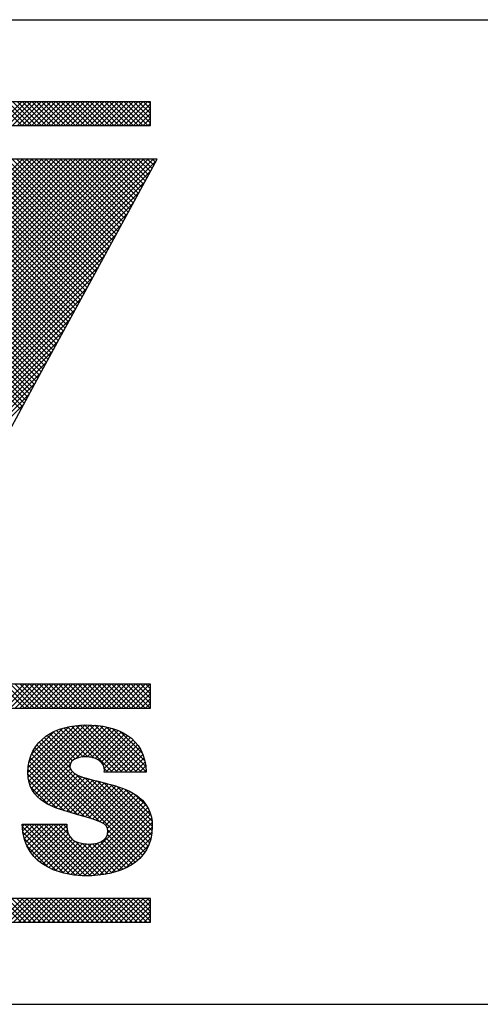
# Model space of a CAD drawing. Extents: x 0 to 136, y 0 to 53.
# Drawn here: x 65 to 66, y 3 to 4 of the extents above; entities that cross this region are included whole.
import ezdxf
from ezdxf.enums import TextEntityAlignment as Align

# ---------------------------------------------------------------- set-up
doc = ezdxf.new("R2010")
doc.units = 0
doc.header["$LTSCALE"] = 0.25
doc.header["$MEASUREMENT"] = 0
doc.layers.add('FORMAT SHEET 2', color=6, linetype='CONTINUOUS')
doc.styles.add('RD25', font='ROMAND.shx', dxfattribs={"height": 0.25})
doc.styles.add('RS10', font='ROMANS.shx', dxfattribs={"height": 0.1})

# ---------------------------------------------------------------- blocks, each defined once
blk = doc.blocks.new('SHEET 2')
at = {"layer": 'FORMAT SHEET 2', "color": 6}
for p, q in [((26.965, 3.82), (33.34, 3.82)), ((26.965, 2.92), (33.34, 2.92))]:
    blk.add_line(p, q, dxfattribs=at)
at = {"layer": 'FORMAT SHEET 2', "color": 11}
for p, q in [((31.06202, 3.72336), (31.08366, 3.745)), ((31.08383, 3.72336), (31.06219, 3.745)), ((31.06644, 3.72336), (31.08808, 3.745)), ((31.08825, 3.72336), (31.06661, 3.745)), ((31.07086, 3.72336), (31.0925, 3.745)), ((31.09267, 3.72336), (31.07103, 3.745)), ((31.07528, 3.72336), (31.09691, 3.745)), ((31.09709, 3.72336), (31.07545, 3.745)), ((31.0797, 3.72336), (31.10133, 3.745)), ((31.10151, 3.72336), (31.07987, 3.745)), ((31.08412, 3.72336), (31.10575, 3.745)), ((31.10592, 3.72336), (31.08429, 3.745)), ((31.08854, 3.72336), (31.11017, 3.745)), ((31.11034, 3.72336), (31.08871, 3.745)), ((31.09296, 3.72336), (31.11459, 3.745)), ((31.11476, 3.72336), (31.09313, 3.745)), ((31.09738, 3.72336), (31.11901, 3.745)), ((31.11918, 3.72336), (31.09755, 3.745)), ((31.10179, 3.72336), (31.12343, 3.745)), ((31.1236, 3.72336), (31.10197, 3.745)), ((31.10621, 3.72336), (31.12785, 3.745)), ((31.12802, 3.72336), (31.10639, 3.745)), ((31.11063, 3.72336), (31.13227, 3.745)), ((31.13244, 3.72336), (31.1108, 3.745)), ((31.11505, 3.72336), (31.13669, 3.745)), ((31.13686, 3.72336), (31.11522, 3.745)), ((31.11947, 3.72336), (31.14111, 3.745)), ((31.14128, 3.72336), (31.11964, 3.745)), ((31.12389, 3.72336), (31.14553, 3.745)), ((31.1457, 3.72336), (31.12406, 3.745)), ((31.12831, 3.72336), (31.14995, 3.745)), ((31.15012, 3.72336), (31.12848, 3.745)), ((31.13273, 3.72336), (31.15437, 3.745)), ((31.15454, 3.72336), (31.1329, 3.745)), ((31.13715, 3.72336), (31.15879, 3.745)), ((31.15896, 3.72336), (31.13732, 3.745)), ((31.14157, 3.72336), (31.16321, 3.745)), ((31.16338, 3.72336), (31.14174, 3.745)), ((31.14599, 3.72336), (31.16763, 3.745)), ((31.1678, 3.72336), (31.14616, 3.745)), ((31.15041, 3.72336), (31.17204, 3.745)), ((31.17222, 3.72336), (31.15058, 3.745)), ((31.15483, 3.72336), (31.17646, 3.745)), ((31.17664, 3.72336), (31.155, 3.745)), ((31.15925, 3.72336), (31.18088, 3.745)), ((31.18105, 3.72336), (31.15942, 3.745)), ((31.16367, 3.72336), (31.1853, 3.745)), ((31.18547, 3.72336), (31.16384, 3.745)), ((31.16809, 3.72336), (31.18972, 3.745)), ((31.18989, 3.72336), (31.16826, 3.745)), ((31.17251, 3.72336), (31.19414, 3.745)), ((31.19431, 3.72336), (31.17268, 3.745)), ((31.17692, 3.72336), (31.19856, 3.745)), ((31.19873, 3.72336), (31.1771, 3.745)), ((31.2012, 3.72531), (31.18152, 3.745)), ((31.2012, 3.72973), (31.18593, 3.745)), ((31.2012, 3.73415), (31.19035, 3.745)), ((31.2012, 3.73857), (31.19477, 3.745)), ((31.2012, 3.74299), (31.19919, 3.745)), ((31.18134, 3.72336), (31.2012, 3.74322)), ((31.18576, 3.72336), (31.2012, 3.7388)), ((31.19018, 3.72336), (31.2012, 3.73438)), ((31.1946, 3.72336), (31.2012, 3.72996)), ((31.19902, 3.72336), (31.2012, 3.72555)), ((30.85658, 3.46489), (31.08426, 3.69257)), ((30.85812, 3.46201), (31.08868, 3.69257)), ((30.85966, 3.45913), (31.0931, 3.69257)), ((30.86119, 3.45625), (31.09752, 3.69257)), ((30.86273, 3.45336), (31.10194, 3.69257)), ((30.86427, 3.45048), (31.10635, 3.69257)), ((30.86581, 3.4476), (31.11077, 3.69257)), ((30.86734, 3.44472), (31.11519, 3.69257)), ((30.86888, 3.44184), (31.11961, 3.69257)), ((30.87042, 3.43896), (31.12403, 3.69257)), ((30.87196, 3.43607), (31.12845, 3.69257)), ((30.87349, 3.43319), (31.13287, 3.69257)), ((30.87503, 3.43031), (31.13729, 3.69257)), ((30.87657, 3.42743), (31.14171, 3.69257)), ((30.87811, 3.42455), (31.14613, 3.69257)), ((30.87965, 3.42166), (31.15055, 3.69257)), ((30.88118, 3.41878), (31.15497, 3.69257)), ((30.88272, 3.4159), (31.15939, 3.69257)), ((30.88337, 3.41213), (31.16381, 3.69257)), ((30.88337, 3.40771), (31.16823, 3.69257)), ((30.88337, 3.40329), (31.17265, 3.69257)), ((30.88337, 3.39888), (31.17707, 3.69257)), ((30.88337, 3.39446), (31.18148, 3.69257)), ((30.88337, 3.39004), (31.1859, 3.69257)), ((30.88337, 3.38562), (31.19032, 3.69257)), ((30.88337, 3.3812), (31.19474, 3.69257)), ((30.88337, 3.37678), (31.19916, 3.69257)), ((30.88337, 3.37236), (31.20358, 3.69257)), ((30.88337, 3.36794), (31.20652, 3.69109)), ((31.14195, 3.57243), (31.02253, 3.69185)), ((31.14351, 3.5753), (31.02623, 3.69257)), ((31.14506, 3.57816), (31.03065, 3.69257)), ((31.14662, 3.58102), (31.03507, 3.69257)), ((31.14824, 3.58382), (31.03949, 3.69257)), ((31.1498, 3.58668), (31.04391, 3.69257)), ((31.15135, 3.58955), (31.04833, 3.69257)), ((31.15291, 3.59241), (31.05275, 3.69257)), ((31.15446, 3.59527), (31.05717, 3.69257)), ((31.15602, 3.59814), (31.06159, 3.69257)), ((31.15758, 3.601), (31.06601, 3.69257)), ((31.15913, 3.60386), (31.07043, 3.69257)), ((31.16069, 3.60673), (31.07485, 3.69257)), ((31.16224, 3.60959), (31.07927, 3.69257)), ((31.1638, 3.61246), (31.08369, 3.69257)), ((31.16536, 3.61532), (31.08811, 3.69257)), ((31.16691, 3.61818), (31.09253, 3.69257)), ((31.16847, 3.62105), (31.09695, 3.69257)), ((31.17002, 3.62391), (31.10136, 3.69257)), ((31.17158, 3.62677), (31.10578, 3.69257)), ((31.17313, 3.62964), (31.1102, 3.69257)), ((31.17469, 3.6325), (31.11462, 3.69257)), ((31.17625, 3.63536), (31.11904, 3.69257)), ((31.1778, 3.63823), (31.12346, 3.69257)), ((31.17936, 3.64109), (31.12788, 3.69257)), ((31.18091, 3.64396), (31.1323, 3.69257)), ((31.18247, 3.64682), (31.13672, 3.69257)), ((31.18403, 3.64968), (31.14114, 3.69257)), ((31.18558, 3.65255), (31.14556, 3.69257)), ((31.18714, 3.65541), (31.14998, 3.69257)), ((31.18869, 3.65827), (31.1544, 3.69257)), ((31.19025, 3.66114), (31.15882, 3.69257)), ((31.1918, 3.664), (31.16324, 3.69257)), ((31.19336, 3.66686), (31.16766, 3.69257)), ((31.19492, 3.66973), (31.17208, 3.69257)), ((31.19647, 3.67259), (31.17649, 3.69257)), ((31.19803, 3.67545), (31.18091, 3.69257)), ((31.19958, 3.67832), (31.18533, 3.69257)), ((31.20114, 3.68118), (31.18975, 3.69257)), ((31.20269, 3.68405), (31.19417, 3.69257)), ((31.20425, 3.68691), (31.19859, 3.69257)), ((31.20581, 3.68977), (31.20301, 3.69257)), ((30.88337, 3.36352), (31.20126, 3.68141)), ((31.13728, 3.56385), (31.01822, 3.68291)), ((31.13884, 3.56671), (31.01966, 3.68589)), ((31.14039, 3.56957), (31.02109, 3.68887)), ((31.13261, 3.55526), (31.0139, 3.67397)), ((31.13416, 3.55812), (31.01534, 3.67695)), ((31.13572, 3.56098), (31.01678, 3.67993)), ((30.88337, 3.3591), (31.19601, 3.67173)), ((31.12794, 3.54667), (31.00958, 3.66502)), ((31.12949, 3.54954), (31.01102, 3.668)), ((31.13105, 3.5524), (31.01246, 3.67099)), ((30.88337, 3.35468), (31.19075, 3.66206)), ((31.12326, 3.53809), (31.00527, 3.65608)), ((31.12482, 3.54095), (31.00671, 3.65906)), ((31.12638, 3.54381), (31.00815, 3.66204)), ((30.88337, 3.35026), (31.18549, 3.65238)), ((31.11859, 3.5295), (31.00095, 3.64714)), ((31.12015, 3.53236), (31.00239, 3.65012)), ((31.12171, 3.53522), (31.00383, 3.6531)), ((30.88337, 3.34584), (31.18023, 3.6427)), ((31.11392, 3.52091), (30.99664, 3.6382)), ((31.11548, 3.52377), (30.99808, 3.64118)), ((31.11704, 3.52664), (30.99951, 3.64416)), ((30.88337, 3.34142), (31.17498, 3.63303)), ((31.10925, 3.51232), (30.99232, 3.62925)), ((31.11081, 3.51519), (30.99376, 3.63224)), ((31.11236, 3.51805), (30.9952, 3.63522)), ((30.88337, 3.337), (31.16972, 3.62335)), ((31.10458, 3.50374), (30.988, 3.62031)), ((31.10614, 3.5066), (30.98944, 3.62329)), ((31.10769, 3.50946), (30.99088, 3.62627)), ((30.88337, 3.33258), (31.16446, 3.61367)), ((31.09991, 3.49515), (30.98369, 3.61137)), ((31.10147, 3.49801), (30.98513, 3.61435)), ((31.10302, 3.50088), (30.98657, 3.61733)), ((30.88337, 3.32816), (31.1592, 3.604)), ((31.0953, 3.4865), (30.97937, 3.60243)), ((31.09686, 3.48936), (30.98081, 3.60541)), ((31.09842, 3.49222), (30.98225, 3.60839)), ((30.88337, 3.32374), (31.15395, 3.59432)), ((31.09062, 3.47792), (30.97506, 3.59349)), ((31.09218, 3.48078), (30.9765, 3.59647)), ((31.09374, 3.48364), (30.97793, 3.59945)), ((30.88337, 3.31933), (31.14869, 3.58464)), ((31.08594, 3.46934), (30.97074, 3.58454)), ((31.0875, 3.4722), (30.97218, 3.58752)), ((31.08906, 3.47506), (30.97362, 3.5905)), ((30.88337, 3.31491), (31.1432, 3.57474)), ((31.08282, 3.46362), (30.96777, 3.57867)), ((31.08438, 3.46648), (30.96921, 3.58165)), ((30.88337, 3.31049), (31.13793, 3.56504)), ((30.88337, 3.30607), (31.13266, 3.55535)), ((30.88337, 3.30165), (31.12739, 3.54566)), ((30.88337, 3.29723), (31.12211, 3.53597)), ((30.88337, 3.29281), (31.11684, 3.52628)), ((30.88337, 3.28839), (31.11157, 3.51659)), ((30.88337, 3.28397), (31.1063, 3.5069)), ((30.88337, 3.27955), (31.10103, 3.4972)), ((30.88337, 3.27513), (31.09597, 3.48773)), ((30.88337, 3.27071), (31.09067, 3.47801)), ((30.88337, 3.26629), (31.08537, 3.46829)), ((31.06424, 3.19084), (31.08589, 3.21248)), ((31.08602, 3.19084), (31.06438, 3.21248)), ((31.06866, 3.19084), (31.09031, 3.21248)), ((31.09044, 3.19084), (31.0688, 3.21248)), ((31.07308, 3.19084), (31.09473, 3.21248)), ((31.09486, 3.19084), (31.07322, 3.21248)), ((31.0775, 3.19084), (31.09915, 3.21248)), ((31.09928, 3.19084), (31.07764, 3.21248)), ((31.08192, 3.19084), (31.10357, 3.21248)), ((31.1037, 3.19084), (31.08206, 3.21248)), ((31.08634, 3.19084), (31.10799, 3.21248)), ((31.10812, 3.19084), (31.08647, 3.21248)), ((31.09076, 3.19084), (31.11241, 3.21248)), ((31.11254, 3.19084), (31.09089, 3.21248)), ((31.09518, 3.19084), (31.11682, 3.21248)), ((31.11696, 3.19084), (31.09531, 3.21248)), ((31.0996, 3.19084), (31.12124, 3.21248)), ((31.12138, 3.19084), (31.09973, 3.21248)), ((31.10402, 3.19084), (31.12566, 3.21248)), ((31.1258, 3.19084), (31.10415, 3.21248)), ((31.10844, 3.19084), (31.13008, 3.21248)), ((31.13022, 3.19084), (31.10857, 3.21248)), ((31.11286, 3.19084), (31.1345, 3.21248)), ((31.13464, 3.19084), (31.11299, 3.21248)), ((31.11728, 3.19084), (31.13892, 3.21248)), ((31.13906, 3.19084), (31.11741, 3.21248)), ((31.1217, 3.19084), (31.14334, 3.21248)), ((31.14347, 3.19084), (31.12183, 3.21248)), ((31.12612, 3.19084), (31.14776, 3.21248)), ((31.14789, 3.19084), (31.12625, 3.21248)), ((31.13054, 3.19084), (31.15218, 3.21248)), ((31.15231, 3.19084), (31.13067, 3.21248)), ((31.13496, 3.19084), (31.1566, 3.21248)), ((31.15673, 3.19084), (31.13509, 3.21248)), ((31.13937, 3.19084), (31.16102, 3.21248)), ((31.16115, 3.19084), (31.13951, 3.21248)), ((31.14379, 3.19084), (31.16544, 3.21248)), ((31.16557, 3.19084), (31.14393, 3.21248)), ((31.14821, 3.19084), (31.16986, 3.21248)), ((31.16999, 3.19084), (31.14835, 3.21248)), ((31.15263, 3.19084), (31.17428, 3.21248)), ((31.17441, 3.19084), (31.15277, 3.21248)), ((31.15705, 3.19084), (31.1787, 3.21248)), ((31.17883, 3.19084), (31.15719, 3.21248)), ((31.16147, 3.19084), (31.18312, 3.21248)), ((31.18325, 3.19084), (31.16161, 3.21248)), ((31.16589, 3.19084), (31.18754, 3.21248)), ((31.18767, 3.19084), (31.16602, 3.21248)), ((31.17031, 3.19084), (31.19195, 3.21248)), ((31.19209, 3.19084), (31.17044, 3.21248)), ((31.17473, 3.19084), (31.19637, 3.21248)), ((31.19651, 3.19084), (31.17486, 3.21248)), ((31.17915, 3.19084), (31.20079, 3.21248)), ((31.20093, 3.19084), (31.17928, 3.21248)), ((31.18357, 3.19084), (31.2012, 3.20847)), ((31.2012, 3.19498), (31.1837, 3.21248)), ((31.18799, 3.19084), (31.2012, 3.20405)), ((31.2012, 3.1994), (31.18812, 3.21248)), ((31.2012, 3.20382), (31.19254, 3.21248)), ((31.2012, 3.20824), (31.19696, 3.21248)), ((31.19241, 3.19084), (31.2012, 3.19963)), ((31.19683, 3.19084), (31.2012, 3.19522)), ((31.08931, 3.13194), (31.13202, 3.17464)), ((31.08951, 3.12772), (31.13692, 3.17513)), ((31.08954, 3.13658), (31.1267, 3.17375)), ((31.09011, 3.1239), (31.14152, 3.17531)), ((31.09035, 3.14182), (31.12077, 3.17223)), ((31.09107, 3.12044), (31.14589, 3.17526)), ((31.09231, 3.1482), (31.11365, 3.16954)), ((31.09236, 3.11731), (31.15009, 3.17504)), ((31.09395, 3.11448), (31.15412, 3.17465)), ((31.09581, 3.11192), (31.15799, 3.1741)), ((31.13581, 3.14547), (31.11236, 3.16892)), ((31.13964, 3.14606), (31.1154, 3.1703)), ((31.14401, 3.14611), (31.1186, 3.17152)), ((31.14936, 3.14517), (31.12196, 3.17258)), ((31.16662, 3.13234), (31.12548, 3.17348)), ((31.17104, 3.13234), (31.12916, 3.17421)), ((31.13277, 3.14446), (31.1617, 3.17339)), ((31.17546, 3.13234), (31.13303, 3.17477)), ((31.17988, 3.13234), (31.13708, 3.17514)), ((31.1387, 3.14597), (31.16524, 3.17251)), ((31.18429, 3.13234), (31.14133, 3.1753)), ((31.1433, 3.14615), (31.16863, 3.17148)), ((31.18871, 3.13234), (31.1458, 3.17526)), ((31.14726, 3.14569), (31.17184, 3.17028)), ((31.19313, 3.13234), (31.15047, 3.17501)), ((31.15071, 3.14472), (31.1749, 3.16891)), ((31.19738, 3.13252), (31.15541, 3.17449)), ((31.197, 3.13731), (31.16072, 3.17359)), ((31.19605, 3.14268), (31.16661, 3.17212)), ((31.19397, 3.14919), (31.17366, 3.16949)), ((31.19771, 3.06148), (31.09958, 3.1596)), ((31.12806, 3.13555), (31.1018, 3.1618)), ((31.12811, 3.13991), (31.10419, 3.16383)), ((31.12987, 3.14257), (31.10675, 3.16569)), ((31.13252, 3.14434), (31.10948, 3.16738)), ((31.15366, 3.14325), (31.17778, 3.16737)), ((31.15615, 3.14132), (31.18049, 3.16567)), ((31.15806, 3.13881), (31.18303, 3.16379)), ((31.1591, 3.13543), (31.18539, 3.16172)), ((31.16043, 3.13234), (31.18756, 3.15947)), ((31.19201, 3.05392), (31.09404, 3.15188)), ((31.1941, 3.05625), (31.09569, 3.15465)), ((31.196, 3.05876), (31.09754, 3.15722)), ((31.16485, 3.13234), (31.18954, 3.15703)), ((31.16927, 3.13234), (31.19132, 3.15439)), ((31.17368, 3.13234), (31.19289, 3.15155)), ((31.14111, 3.09156), (31.09044, 3.14222)), ((31.14743, 3.08965), (31.0914, 3.14569)), ((31.15424, 3.08727), (31.09261, 3.1489)), ((31.1781, 3.13234), (31.19425, 3.14849)), ((31.18252, 3.13234), (31.19538, 3.1452)), ((31.18694, 3.13234), (31.19628, 3.14168)), ((31.12875, 3.09508), (31.08938, 3.13445)), ((31.13491, 3.09334), (31.08976, 3.13849)), ((31.09792, 3.10961), (31.12805, 3.13974)), ((31.10025, 3.10752), (31.12812, 3.13539)), ((31.10279, 3.10564), (31.12988, 3.13273)), ((31.1622, 3.13234), (31.1591, 3.13544)), ((31.19136, 3.13234), (31.19693, 3.1379)), ((31.19578, 3.13234), (31.19731, 3.13387)), ((31.12248, 3.09693), (31.08935, 3.13006)), ((31.11581, 3.09918), (31.08987, 3.12512)), ((31.1055, 3.10393), (31.13236, 3.13079)), ((31.10837, 3.10238), (31.13525, 3.12926)), ((31.11138, 3.10097), (31.1384, 3.128)), ((31.1145, 3.09968), (31.14173, 3.1269)), ((31.11773, 3.09849), (31.14517, 3.12593)), ((31.12105, 3.09738), (31.14868, 3.12502)), ((31.12442, 3.09634), (31.15223, 3.12415)), ((31.12784, 3.09534), (31.1558, 3.12329)), ((31.1992, 3.0644), (31.13345, 3.13015)), ((31.20048, 3.06755), (31.14084, 3.12718)), ((31.20151, 3.07094), (31.14699, 3.12545)), ((31.20227, 3.07459), (31.15286, 3.124)), ((31.10801, 3.10256), (31.09164, 3.11893)), ((31.13129, 3.09436), (31.15935, 3.12242)), ((31.13473, 3.09339), (31.16287, 3.12153)), ((31.13817, 3.09241), (31.16635, 3.12059)), ((31.1416, 3.09141), (31.16977, 3.11958)), ((31.145, 3.0904), (31.1731, 3.1185)), ((31.14837, 3.08935), (31.17634, 3.11731)), ((31.15168, 3.08824), (31.17946, 3.11602)), ((31.15487, 3.08701), (31.18247, 3.11461)), ((31.20275, 3.07853), (31.1587, 3.12259)), ((31.20292, 3.08278), (31.16464, 3.12106)), ((31.20267, 3.08745), (31.17089, 3.11923)), ((31.20166, 3.09288), (31.17781, 3.11672)), ((31.1285, 3.03855), (31.19513, 3.10517)), ((31.15784, 3.08556), (31.18533, 3.11306)), ((31.16037, 3.08368), (31.18805, 3.11135)), ((31.16203, 3.08092), (31.1906, 3.10948)), ((31.16222, 3.07668), (31.19296, 3.10743)), ((31.19855, 3.1004), (31.18677, 3.11218)), ((31.13236, 3.03799), (31.19708, 3.1027)), ((31.13638, 3.03759), (31.19879, 3.09999)), ((31.1406, 3.03738), (31.20024, 3.09702)), ((31.14504, 3.0374), (31.20141, 3.09377)), ((31.14967, 3.03762), (31.20226, 3.09021)), ((31.0842, 3.08264), (31.08633, 3.08476)), ((31.12769, 3.03869), (31.08423, 3.08215)), ((31.08453, 3.07855), (31.09075, 3.08476)), ((31.08513, 3.07473), (31.09517, 3.08476)), ((31.08599, 3.07116), (31.09959, 3.08476)), ((31.13287, 3.03793), (31.08603, 3.08476)), ((31.08707, 3.06783), (31.10401, 3.08476)), ((31.08838, 3.06471), (31.10843, 3.08476)), ((31.08989, 3.06181), (31.11285, 3.08476)), ((31.13772, 3.0375), (31.09045, 3.08476)), ((31.09161, 3.0591), (31.11727, 3.08476)), ((31.0935, 3.05658), (31.12169, 3.08476)), ((31.14227, 3.03736), (31.09487, 3.08476)), ((31.09558, 3.05423), (31.12476, 3.08341)), ((31.09782, 3.05206), (31.12523, 3.07947)), ((31.1466, 3.03745), (31.09929, 3.08476)), ((31.15077, 3.0377), (31.10371, 3.08476)), ((31.1548, 3.03809), (31.10813, 3.08476)), ((31.15868, 3.03863), (31.11255, 3.08476)), ((31.1266, 3.07513), (31.11697, 3.08476)), ((31.12495, 3.0812), (31.12139, 3.08476)), ((31.15454, 3.03806), (31.20278, 3.0863)), ((31.15969, 3.0388), (31.20291, 3.08202)), ((31.18974, 3.05177), (31.16233, 3.07918)), ((31.12206, 3.03989), (31.0847, 3.07725)), ((31.11574, 3.04179), (31.08584, 3.0717)), ((31.10023, 3.05004), (31.12622, 3.07604)), ((31.10279, 3.04819), (31.12775, 3.07314)), ((31.1055, 3.04648), (31.12986, 3.07084)), ((31.10836, 3.04492), (31.13251, 3.06907)), ((31.18196, 3.04629), (31.15826, 3.06998)), ((31.18471, 3.04796), (31.16046, 3.07221)), ((31.1873, 3.04978), (31.1619, 3.07518)), ((31.16524, 3.03993), (31.20264, 3.07733)), ((31.17141, 3.04168), (31.20177, 3.07204)), ((31.10801, 3.0451), (31.08836, 3.06476)), ((31.11137, 3.04351), (31.13565, 3.06779)), ((31.11452, 3.04224), (31.13925, 3.06697)), ((31.1178, 3.0411), (31.14326, 3.06656)), ((31.12123, 3.04011), (31.1477, 3.06658)), ((31.12479, 3.03926), (31.15302, 3.06748)), ((31.16242, 3.03931), (31.13281, 3.06892)), ((31.16603, 3.04012), (31.13917, 3.06698)), ((31.16949, 3.04108), (31.14404, 3.06653)), ((31.17282, 3.04217), (31.14836, 3.06663)), ((31.17601, 3.0434), (31.15215, 3.06726)), ((31.17906, 3.04477), (31.15547, 3.06836)), ((31.1788, 3.04465), (31.19971, 3.06556)), ((31.08299, 2.995), (31.06135, 3.01663)), ((31.06286, 2.995), (31.08449, 3.01663)), ((31.08741, 2.995), (31.06577, 3.01663)), ((31.06728, 2.995), (31.08891, 3.01663)), ((31.09183, 2.995), (31.07019, 3.01663)), ((31.0717, 2.995), (31.09333, 3.01663)), ((31.09625, 2.995), (31.07461, 3.01663)), ((31.07612, 2.995), (31.09775, 3.01663)), ((31.10066, 2.995), (31.07903, 3.01663)), ((31.08054, 2.995), (31.10217, 3.01663)), ((31.10508, 2.995), (31.08345, 3.01663)), ((31.08496, 2.995), (31.10659, 3.01663)), ((31.1095, 2.995), (31.08787, 3.01663)), ((31.08938, 2.995), (31.11101, 3.01663)), ((31.11392, 2.995), (31.09229, 3.01663)), ((31.0938, 2.995), (31.11543, 3.01663)), ((31.11834, 2.995), (31.09671, 3.01663)), ((31.09822, 2.995), (31.11985, 3.01663)), ((31.12276, 2.995), (31.10113, 3.01663)), ((31.10263, 2.995), (31.12427, 3.01663)), ((31.12718, 2.995), (31.10555, 3.01663)), ((31.10705, 2.995), (31.12869, 3.01663)), ((31.1316, 2.995), (31.10997, 3.01663)), ((31.11147, 2.995), (31.13311, 3.01663)), ((31.13602, 2.995), (31.11439, 3.01663)), ((31.11589, 2.995), (31.13753, 3.01663)), ((31.14044, 2.995), (31.11881, 3.01663)), ((31.12031, 2.995), (31.14195, 3.01663)), ((31.14486, 2.995), (31.12323, 3.01663)), ((31.12473, 2.995), (31.14637, 3.01663)), ((31.14928, 2.995), (31.12765, 3.01663)), ((31.12915, 2.995), (31.15078, 3.01663)), ((31.1537, 2.995), (31.13206, 3.01663)), ((31.13357, 2.995), (31.1552, 3.01663)), ((31.15812, 2.995), (31.13648, 3.01663)), ((31.13799, 2.995), (31.15962, 3.01663)), ((31.16254, 2.995), (31.1409, 3.01663)), ((31.14241, 2.995), (31.16404, 3.01663)), ((31.16696, 2.995), (31.14532, 3.01663)), ((31.14683, 2.995), (31.16846, 3.01663)), ((31.17138, 2.995), (31.14974, 3.01663)), ((31.15125, 2.995), (31.17288, 3.01663)), ((31.17579, 2.995), (31.15416, 3.01663)), ((31.15567, 2.995), (31.1773, 3.01663)), ((31.18021, 2.995), (31.15858, 3.01663)), ((31.16009, 2.995), (31.18172, 3.01663)), ((31.18463, 2.995), (31.163, 3.01663)), ((31.16451, 2.995), (31.18614, 3.01663)), ((31.18905, 2.995), (31.16742, 3.01663)), ((31.16893, 2.995), (31.19056, 3.01663)), ((31.19347, 2.995), (31.17184, 3.01663)), ((31.17335, 2.995), (31.19498, 3.01663)), ((31.19789, 2.995), (31.17626, 3.01663)), ((31.17776, 2.995), (31.1994, 3.01663)), ((31.2012, 2.99611), (31.18068, 3.01663)), ((31.2012, 3.00053), (31.1851, 3.01663)), ((31.2012, 3.00495), (31.18952, 3.01663)), ((31.2012, 3.00937), (31.19394, 3.01663)), ((31.2012, 3.01379), (31.19836, 3.01663)), ((31.18218, 2.995), (31.2012, 3.01402)), ((31.1866, 2.995), (31.2012, 3.0096)), ((31.19102, 2.995), (31.2012, 3.00518)), ((31.19544, 2.995), (31.2012, 3.00076)), ((31.19986, 2.995), (31.2012, 2.99634))]:
    blk.add_line(p, q, dxfattribs=at)
for points in [[(31.2012, 3.745), (31.2012, 3.745), (29.1038, 3.745), (29.1038, 3.745)], [(31.2012, 3.72336), (31.2012, 3.72336), (31.2012, 3.745), (31.2012, 3.745)], [(29.1038, 3.72336), (29.1038, 3.72336), (31.2012, 3.72336), (31.2012, 3.72336)], [(31.20733, 3.69257), (31.20733, 3.69257), (31.02288, 3.69257), (31.02288, 3.69257)], [(31.14702, 3.58158), (31.14702, 3.58158), (31.20733, 3.69257), (31.20733, 3.69257)], [(31.09981, 3.49497), (31.09981, 3.49497), (31.14692, 3.58158), (31.14692, 3.58158)], [(31.14692, 3.58158), (31.14692, 3.58158), (31.14702, 3.58158), (31.14702, 3.58158)], [(31.05567, 3.41384), (31.05567, 3.41384), (31.09992, 3.49497), (31.09992, 3.49497)], [(31.09992, 3.49497), (31.09992, 3.49497), (31.09981, 3.49497), (31.09981, 3.49497)], [(31.2012, 3.21248), (31.2012, 3.21248), (29.1038, 3.21248), (29.1038, 3.21248)], [(31.2012, 3.19084), (31.2012, 3.19084), (31.2012, 3.21248), (31.2012, 3.21248)], [(29.1038, 3.19084), (29.1038, 3.19084), (31.2012, 3.19084), (31.2012, 3.19084)], [(31.15902, 3.13234), (31.15976, 3.13732), (31.15755, 3.14064), (31.15423, 3.14285)], [(31.12768, 3.13732), (31.12841, 3.12791), (31.14722, 3.12589), (31.16585, 3.12073)], [(31.19738, 3.13234), (31.19738, 3.13234), (31.15902, 3.13234), (31.15902, 3.13234)], [(31.08415, 3.08476), (31.08415, 3.08476), (31.12473, 3.08476), (31.12473, 3.08476)], [(31.12473, 3.08476), (31.12473, 3.08145), (31.12527, 3.07849), (31.1262, 3.07609)], [(31.2012, 3.01663), (31.2012, 3.01663), (29.1038, 3.01663), (29.1038, 3.01663)], [(31.2012, 2.995), (31.2012, 2.995), (31.2012, 3.01663), (31.2012, 3.01663)], [(29.1038, 2.995), (29.1038, 2.995), (31.2012, 2.995), (31.2012, 2.995)]]:
    blk.add_open_spline(points, degree=3, dxfattribs=at)
for points, knots in [([(31.13394, 3.09361), (31.11311, 3.09951), (31.08931, 3.10523), (31.08931, 3.13179), (31.08931, 3.13179), (31.08931, 3.16222), (31.11532, 3.17531), (31.14243, 3.17531), (31.14243, 3.17531), (31.17101, 3.17531), (31.19628, 3.16443), (31.19738, 3.13234)], [0.25, 0.25, 0.25, 0.25, 0.3125, 0.3125, 0.3125, 0.3125, 0.375, 0.375, 0.375, 0.375, 0.4375, 0.4375, 0.4375, 0.4375]), ([(31.15423, 3.14285), (31.15091, 3.14525), (31.1463, 3.14617), (31.14224, 3.14617), (31.14224, 3.14617), (31.13671, 3.14617), (31.12768, 3.1447), (31.12768, 3.13732)], [0.5625, 0.5625, 0.5625, 0.5625, 0.625, 0.625, 0.625, 0.625, 0.6875, 0.6875, 0.6875, 0.6875]), ([(31.16585, 3.12073), (31.18447, 3.11556), (31.20292, 3.10689), (31.20292, 3.08273), (31.20292, 3.08273), (31.20292, 3.04843), (31.17138, 3.03736), (31.14206, 3.03736), (31.14206, 3.03736), (31.12712, 3.03736), (31.08452, 3.04272), (31.08415, 3.08476)], [0.75, 0.75, 0.75, 0.75, 0.8125, 0.8125, 0.8125, 0.8125, 0.875, 0.875, 0.875, 0.875, 0.9375, 0.9375, 0.9375, 0.9375]), ([(31.1262, 3.07609), (31.12915, 3.06816), (31.138, 3.06651), (31.14556, 3.06651), (31.14556, 3.06651), (31.1522, 3.06651), (31.16235, 3.06871), (31.16235, 3.07849), (31.16235, 3.07849), (31.16235, 3.08531), (31.15663, 3.08716), (31.13394, 3.09361)], [0.0625, 0.0625, 0.0625, 0.0625, 0.125, 0.125, 0.125, 0.125, 0.1875, 0.1875, 0.1875, 0.1875, 0.25, 0.25, 0.25, 0.25])]:
    blk.add_open_spline(points, degree=3, knots=knots, dxfattribs=at)
at = {"layer": 'FORMAT SHEET 2', "color": 7, "style": 'RD25'}
for tag, p in [('DRAWING_NAME', (30.1525, 2.488)), ('DRAWING_NAME', (30.1525, 2.0332)), ('NUMBER', (30.69, 1.2538)), ('REV', (32.89, 1.2538))]:
    blk.add_attdef(tag, text='', height=0.25, dxfattribs=at).set_placement(p, align=Align.MIDDLE)
at = {"layer": 'FORMAT SHEET 2', "color": 1, "style": 'RS10'}
blk.add_attdef('XX', text='', height=0.1, dxfattribs=at).set_placement((32.91012, 0.8298), align=Align.MIDDLE)
for tag, p in [('FILE', (28.9205, 0.78106)), ('2', (32.31136, 0.7771))]:
    blk.add_attdef(tag, text='', height=0.1, dxfattribs=at).set_placement(p, align=Align.RIGHT)
blk.add_attdef('SCALE', text='', height=0.1, dxfattribs=at).set_placement((30.3066, 0.8298), align=Align.MIDDLE_LEFT)

msp = doc.modelspace()

# ---------------------------------------------------------------- block references
at = {"layer": 'FORMAT SHEET 2'}
msp.add_blockref('SHEET 2', (34, 0), dxfattribs=at)

doc.saveas('drawing.dxf')
